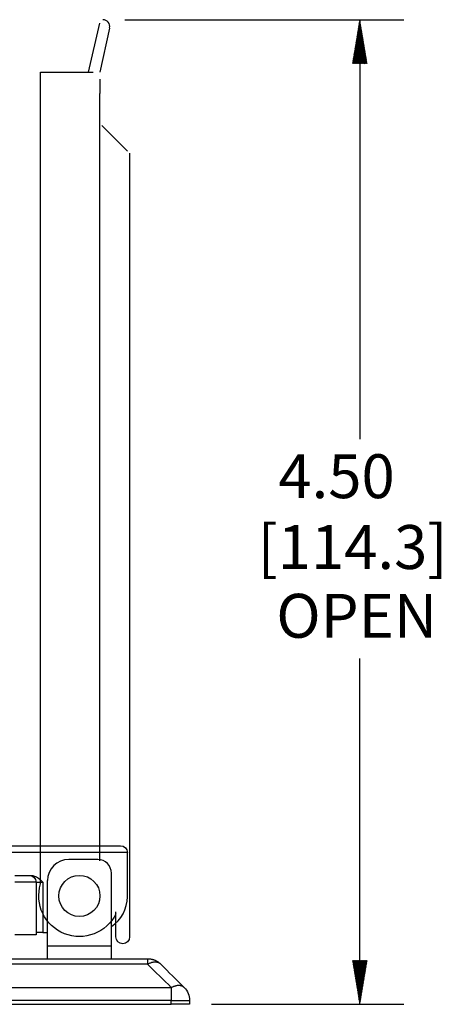
# Model space of a CAD drawing. Units: inches. Extents: x 0.3 to 16.7, y 0.3 to 10.7.
# Drawn here: x 4.5 to 5.7, y 4.2 to 7 of the extents above; entities that cross this region are included whole.
import ezdxf
from ezdxf.lldxf.tags import DXFTag

# ---------------------------------------------------------------- set-up
doc = ezdxf.new("R2010")
doc.units = ezdxf.units.IN
doc.header["$MEASUREMENT"] = 0
doc.layers.add('dims notes', color=250, linetype='CONTINUOUS')
doc.layers.add('geometry', color=250, linetype='CONTINUOUS')
doc.styles.add('blockfont', font='simplex.shx', dxfattribs={"height": 0.125})
tags = doc.linetypes.add('DASHED', pattern=[25.72, 12.86, -12.86]).pattern_tags.tags
tags[6:7] = [DXFTag(74, 4), DXFTag(75, 0), DXFTag(340, '0'), DXFTag(46, 0.0), DXFTag(50, 0.0), DXFTag(44, 0.0), DXFTag(45, 0.0)]
tags[4:5] = [DXFTag(74, 4), DXFTag(75, 0), DXFTag(340, '0'), DXFTag(46, 0.0), DXFTag(50, 0.0), DXFTag(44, 0.0), DXFTag(45, 0.0)]
tags = doc.linetypes.add('HIDDEN', pattern=[0.5, 0.25, -0.25]).pattern_tags.tags
tags[6:7] = [DXFTag(74, 4), DXFTag(75, 0), DXFTag(340, '0'), DXFTag(46, 0.0), DXFTag(50, 0.0), DXFTag(44, 0.0), DXFTag(45, 0.0)]
tags[4:5] = [DXFTag(74, 4), DXFTag(75, 0), DXFTag(340, '0'), DXFTag(46, 0.0), DXFTag(50, 0.0), DXFTag(44, 0.0), DXFTag(45, 0.0)]

msp = doc.modelspace()

# ---------------------------------------------------------------- linework, layer by layer
at = {"layer": 'dims notes', "color": 7, "linetype": 'Continuous'}
for p, q in [((4.7779, 7.0331), (5.572, 7.0331)), ((5.4423, 7.005), (5.4503, 7.013)), ((5.4426, 7.0067), (5.4501, 7.0143)), ((5.4429, 7.0084), (5.4499, 7.0155)), ((5.4432, 7.0101), (5.4497, 7.0167)), ((5.4435, 7.0118), (5.4495, 7.0179)), ((5.4437, 7.0135), (5.4493, 7.0191)), ((5.444, 7.0152), (5.4491, 7.0203)), ((5.4443, 7.0169), (5.4489, 7.0215)), ((5.4446, 7.0186), (5.4487, 7.0227)), ((5.4449, 7.0203), (5.4485, 7.024)), ((5.4452, 7.022), (5.4483, 7.0252)), ((5.4454, 7.0237), (5.4481, 7.0264)), ((5.4457, 7.0254), (5.4479, 7.0276)), ((5.446, 7.0271), (5.4477, 7.0288)), ((5.4463, 7.0288), (5.4475, 7.03)), ((5.4466, 7.0305), (5.4473, 7.0312)), ((5.4468, 7.0322), (5.4471, 7.0324)), ((5.447, 7.0331), (5.447, 5.8383)), ((5.4355, 6.9643), (5.4552, 6.984)), ((5.4358, 6.966), (5.455, 6.9852)), ((5.4361, 6.9677), (5.4548, 6.9864)), ((5.4364, 6.9694), (5.4546, 6.9876)), ((5.4367, 6.9711), (5.4544, 6.9888)), ((5.437, 6.9728), (5.4542, 6.99)), ((5.4372, 6.9745), (5.454, 6.9912)), ((5.4375, 6.9762), (5.4538, 6.9924)), ((5.4378, 6.9779), (5.4536, 6.9936)), ((5.4381, 6.9796), (5.4534, 6.9949)), ((5.4384, 6.9813), (5.4532, 6.9961)), ((5.4386, 6.983), (5.453, 6.9973)), ((5.4389, 6.9847), (5.4528, 6.9985)), ((5.4392, 6.9864), (5.4526, 6.9997)), ((5.4395, 6.9881), (5.4524, 7.0009)), ((5.4398, 6.9898), (5.4522, 7.0021)), ((5.4401, 6.9915), (5.452, 7.0033)), ((5.4403, 6.9932), (5.4518, 7.0046)), ((5.4406, 6.9948), (5.4515, 7.0058)), ((5.4409, 6.9965), (5.4513, 7.007)), ((5.4412, 6.9982), (5.4511, 7.0082)), ((5.4415, 6.9999), (5.4509, 7.0094)), ((5.4418, 7.0016), (5.4507, 7.0106)), ((5.442, 7.0033), (5.4505, 7.0118)), ((5.429, 6.9253), (5.4598, 6.9561)), ((5.4293, 6.927), (5.4596, 6.9573)), ((5.4296, 6.9287), (5.4594, 6.9585)), ((5.4299, 6.9304), (5.4592, 6.9597)), ((5.4302, 6.9321), (5.459, 6.9609)), ((5.4304, 6.9338), (5.4588, 6.9621)), ((5.4307, 6.9355), (5.4586, 6.9633)), ((5.431, 6.9372), (5.4584, 6.9646)), ((5.4313, 6.9388), (5.4582, 6.9658)), ((5.4316, 6.9405), (5.458, 6.967)), ((5.4319, 6.9422), (5.4578, 6.9682)), ((5.4321, 6.9439), (5.4576, 6.9694)), ((5.4324, 6.9456), (5.4574, 6.9706)), ((5.4327, 6.9473), (5.4572, 6.9718)), ((5.433, 6.949), (5.457, 6.973)), ((5.4333, 6.9507), (5.4568, 6.9743)), ((5.4336, 6.9524), (5.4566, 6.9755)), ((5.4338, 6.9541), (5.4564, 6.9767)), ((5.4341, 6.9558), (5.4562, 6.9779)), ((5.4344, 6.9575), (5.456, 6.9791)), ((5.4347, 6.9592), (5.4558, 6.9803)), ((5.435, 6.9609), (5.4556, 6.9815)), ((5.4353, 6.9626), (5.4554, 6.9827)), ((5.4262, 6.9083), (5.4619, 6.9439)), ((5.4265, 6.91), (5.4616, 6.9452)), ((5.4268, 6.9117), (5.4614, 6.9464)), ((5.4271, 6.9134), (5.4612, 6.9476)), ((5.4273, 6.9151), (5.461, 6.9488)), ((5.4274, 6.9081), (5.4621, 6.9427)), ((5.4276, 6.9168), (5.4608, 6.95)), ((5.4279, 6.9185), (5.4606, 6.9512)), ((5.4282, 6.9202), (5.4604, 6.9524)), ((5.4285, 6.9219), (5.4602, 6.9536)), ((5.4288, 6.9236), (5.46, 6.9549)), ((5.4288, 6.9081), (5.4623, 6.9415)), ((5.4302, 6.9081), (5.4625, 6.9403)), ((5.4316, 6.9081), (5.4627, 6.9391)), ((5.4331, 6.9081), (5.4629, 6.9379)), ((5.4345, 6.9081), (5.4631, 6.9367)), ((5.4359, 6.9081), (5.4633, 6.9355)), ((5.4373, 6.9081), (5.4635, 6.9342)), ((5.4387, 6.9081), (5.4637, 6.933)), ((5.4401, 6.9081), (5.4639, 6.9318)), ((5.4415, 6.9081), (5.4641, 6.9306)), ((5.443, 6.9081), (5.4643, 6.9294)), ((5.4444, 6.9081), (5.4645, 6.9282)), ((5.4458, 6.9081), (5.4647, 6.927)), ((5.4472, 6.9081), (5.4649, 6.9258)), ((5.4486, 6.9081), (5.4651, 6.9246)), ((5.45, 6.9081), (5.4653, 6.9233)), ((5.4514, 6.9081), (5.4655, 6.9221)), ((5.4529, 6.9081), (5.4657, 6.9209)), ((5.4543, 6.9081), (5.4659, 6.9197)), ((5.4557, 6.9081), (5.4661, 6.9185)), ((5.4571, 6.9081), (5.4663, 6.9173)), ((5.4585, 6.9081), (5.4665, 6.9161)), ((5.4599, 6.9081), (5.4667, 6.9149)), ((5.4613, 6.9081), (5.4669, 6.9136)), ((5.4628, 6.9081), (5.4671, 6.9124)), ((5.4642, 6.9081), (5.4673, 6.9112)), ((5.4656, 6.9081), (5.4675, 6.91)), ((5.467, 6.9081), (5.4677, 6.9088)), ((5.447, 4.2283), (5.447, 5.2133)), ((5.4262, 4.3529), (5.4267, 4.3533)), ((5.4265, 4.3516), (5.4281, 4.3533)), ((5.4267, 4.3504), (5.4295, 4.3533)), ((5.4269, 4.3492), (5.431, 4.3533)), ((5.4271, 4.348), (5.4324, 4.3533)), ((5.4273, 4.3468), (5.4338, 4.3533)), ((5.4275, 4.3456), (5.4352, 4.3533)), ((5.4277, 4.3444), (5.4366, 4.3533)), ((5.4279, 4.3432), (5.438, 4.3533)), ((5.4281, 4.342), (5.4394, 4.3533)), ((5.4283, 4.3407), (5.4409, 4.3533)), ((5.4285, 4.3395), (5.4423, 4.3533)), ((5.4287, 4.3383), (5.4437, 4.3533)), ((5.4289, 4.3371), (5.4451, 4.3533)), ((5.4291, 4.3359), (5.4465, 4.3533)), ((5.4293, 4.3347), (5.4479, 4.3533)), ((5.4295, 4.3335), (5.4493, 4.3533)), ((5.4297, 4.3323), (5.4508, 4.3533)), ((5.4299, 4.331), (5.4522, 4.3533)), ((5.4301, 4.3298), (5.4536, 4.3533)), ((5.4303, 4.3286), (5.455, 4.3533)), ((5.4305, 4.3274), (5.4564, 4.3533)), ((5.4307, 4.3262), (5.4578, 4.3533)), ((5.4309, 4.325), (5.4592, 4.3533)), ((5.4311, 4.3238), (5.4607, 4.3533)), ((5.4313, 4.3226), (5.4621, 4.3533)), ((5.4315, 4.3213), (5.4635, 4.3533)), ((5.4317, 4.3201), (5.4649, 4.3533)), ((5.4319, 4.3189), (5.4663, 4.3533)), ((5.4321, 4.3177), (5.4677, 4.3533)), ((5.4323, 4.3165), (5.4676, 4.3517)), ((5.4325, 4.3153), (5.4673, 4.3501)), ((5.4327, 4.3141), (5.467, 4.3484)), ((5.4329, 4.3129), (5.4667, 4.3467)), ((5.4331, 4.3116), (5.4664, 4.345)), ((5.4333, 4.3104), (5.4661, 4.3433)), ((5.4335, 4.3092), (5.4659, 4.3416)), ((5.4337, 4.308), (5.4656, 4.3399)), ((5.4339, 4.3068), (5.4653, 4.3382)), ((5.4341, 4.3056), (5.465, 4.3365)), ((5.4343, 4.3044), (5.4647, 4.3348)), ((5.4345, 4.3032), (5.4645, 4.3331)), ((5.4347, 4.3019), (5.4642, 4.3314)), ((5.4349, 4.3007), (5.4639, 4.3297)), ((5.4351, 4.2995), (5.4636, 4.328)), ((5.4353, 4.2983), (5.4633, 4.3263)), ((5.4355, 4.2971), (5.463, 4.3246)), ((5.4357, 4.2959), (5.4628, 4.3229)), ((5.4359, 4.2947), (5.4625, 4.3212)), ((5.4361, 4.2935), (5.4622, 4.3195)), ((5.4363, 4.2922), (5.4619, 4.3178)), ((5.4366, 4.291), (5.4616, 4.3161)), ((5.4368, 4.2898), (5.4613, 4.3144)), ((5.437, 4.2886), (5.4611, 4.3127)), ((5.4372, 4.2874), (5.4608, 4.311)), ((5.4374, 4.2862), (5.4605, 4.3093)), ((5.4376, 4.285), (5.4602, 4.3076)), ((5.4378, 4.2838), (5.4599, 4.3059)), ((5.438, 4.2826), (5.4596, 4.3042)), ((5.4382, 4.2813), (5.4594, 4.3025)), ((5.4384, 4.2801), (5.4591, 4.3008)), ((5.4386, 4.2789), (5.4588, 4.2991)), ((5.4388, 4.2777), (5.4585, 4.2974)), ((5.439, 4.2765), (5.4582, 4.2957)), ((5.4392, 4.2753), (5.4579, 4.2941)), ((5.4394, 4.2741), (5.4577, 4.2924)), ((5.4396, 4.2729), (5.4574, 4.2907)), ((5.4398, 4.2716), (5.4571, 4.289)), ((5.44, 4.2704), (5.4568, 4.2873)), ((5.4402, 4.2692), (5.4565, 4.2856)), ((5.4404, 4.268), (5.4563, 4.2839)), ((5.4406, 4.2668), (5.456, 4.2822)), ((5.4408, 4.2656), (5.4557, 4.2805)), ((5.441, 4.2644), (5.4554, 4.2788)), ((5.4412, 4.2632), (5.4551, 4.2771)), ((5.4414, 4.2619), (5.4548, 4.2754)), ((5.4416, 4.2607), (5.4546, 4.2737)), ((5.4418, 4.2595), (5.4543, 4.272)), ((5.442, 4.2583), (5.454, 4.2703)), ((5.4422, 4.2571), (5.4537, 4.2686)), ((5.4424, 4.2559), (5.4534, 4.2669)), ((5.4426, 4.2547), (5.4531, 4.2652)), ((5.4428, 4.2535), (5.4529, 4.2635)), ((5.443, 4.2522), (5.4526, 4.2618)), ((5.4432, 4.251), (5.4523, 4.2601)), ((5.4434, 4.2498), (5.452, 4.2584)), ((5.4436, 4.2486), (5.4517, 4.2567)), ((5.4438, 4.2474), (5.4514, 4.255)), ((5.444, 4.2462), (5.4512, 4.2533)), ((5.4442, 4.245), (5.4509, 4.2516)), ((5.4444, 4.2438), (5.4506, 4.2499)), ((5.4446, 4.2425), (5.4503, 4.2482)), ((5.4448, 4.2413), (5.45, 4.2465)), ((5.445, 4.2401), (5.4497, 4.2448)), ((5.4452, 4.2389), (5.4495, 4.2431)), ((5.4454, 4.2377), (5.4492, 4.2414)), ((5.4456, 4.2365), (5.4489, 4.2397)), ((5.4458, 4.2353), (5.4486, 4.2381)), ((5.446, 4.2341), (5.4483, 4.2364)), ((5.0247, 4.2283), (5.572, 4.2283)), ((5.4462, 4.2329), (5.4481, 4.2347)), ((5.4464, 4.2316), (5.4478, 4.233)), ((5.4466, 4.2304), (5.4475, 4.2313)), ((5.4469, 4.2292), (5.4472, 4.2296))]:
    msp.add_line(p, q, dxfattribs=at)
at = {"layer": 'geometry', "color": 7, "linetype": 'HIDDEN', "ltscale": 0.1}
for p, q in [((4.6746, 6.8836), (4.7068, 7.0233)), ((4.7344, 7.0094), (4.7071, 6.8836)), ((4.5381, 6.8836), (4.6876, 6.8836)), ((4.5381, 6.8231), (4.5381, 6.8836)), ((4.7071, 6.8641), (4.7071, 6.8231)), ((4.5381, 4.5714), (4.5381, 6.8231)), ((4.7071, 4.6369), (4.7071, 6.8231)), ((4.7128, 6.7316), (4.7858, 6.6585)), ((4.7916, 6.6528), (4.7916, 4.4201))]:
    msp.add_line(p, q, dxfattribs=at)
at = {"layer": 'geometry', "color": 7, "linetype": 'Continuous'}
for p, q in [((4.3122, 4.6801), (4.7656, 4.6801)), ((4.3122, 4.6801), (4.7656, 4.6801)), ((4.3122, 4.6801), (4.7656, 4.6801)), ((4.3122, 4.6801), (4.7656, 4.6801)), ((4.7851, 4.6606), (4.3398, 4.6606)), ((4.7851, 4.6606), (4.3398, 4.6606)), ((4.7851, 4.6606), (4.3398, 4.6606)), ((4.7851, 4.6606), (4.3398, 4.6606)), ((4.7851, 4.5345), (4.7851, 4.6606)), ((4.7851, 4.5345), (4.7851, 4.6606)), ((4.7851, 4.5345), (4.7851, 4.6606)), ((4.7851, 4.5345), (4.7851, 4.6606)), ((4.7006, 4.6411), (4.618, 4.6411)), ((4.7006, 4.6411), (4.618, 4.6411)), ((4.7006, 4.6411), (4.618, 4.6411)), ((4.7006, 4.6411), (4.618, 4.6411)), ((4.7396, 4.3941), (4.7396, 4.6021)), ((4.7396, 4.3941), (4.7396, 4.6021)), ((4.7396, 4.3941), (4.7396, 4.6021)), ((4.7396, 4.3941), (4.7396, 4.6021)), ((4.4646, 4.5956), (4.5056, 4.5956)), ((4.4646, 4.5956), (4.5056, 4.5956)), ((4.4646, 4.5956), (4.5056, 4.5956)), ((4.4646, 4.5956), (4.5056, 4.5956)), ((4.5251, 4.5761), (4.4646, 4.5761)), ((4.5251, 4.5761), (4.4646, 4.5761)), ((4.5251, 4.5761), (4.4646, 4.5761)), ((4.5251, 4.5761), (4.4646, 4.5761)), ((4.5056, 4.5956), (4.5108, 4.5956)), ((4.5056, 4.5956), (4.5108, 4.5956)), ((4.5056, 4.5956), (4.5108, 4.5956)), ((4.5056, 4.5956), (4.5108, 4.5956)), ((4.5251, 4.5761), (4.5251, 4.4266)), ((4.5251, 4.5761), (4.5251, 4.4266)), ((4.5251, 4.5761), (4.5251, 4.4266)), ((4.5251, 4.5761), (4.5251, 4.4266)), ((4.5251, 4.5761), (4.5446, 4.5761)), ((4.5251, 4.5761), (4.5446, 4.5761)), ((4.5251, 4.5761), (4.5446, 4.5761)), ((4.5251, 4.5761), (4.5446, 4.5761)), ((4.5446, 4.5761), (4.5446, 4.4331)), ((4.5446, 4.5761), (4.5446, 4.4331)), ((4.5446, 4.5761), (4.5446, 4.4331)), ((4.5446, 4.5761), (4.5446, 4.4331)), ((4.5576, 4.3941), (4.5576, 4.5806)), ((4.5576, 4.3941), (4.5576, 4.5806)), ((4.5576, 4.3941), (4.5576, 4.5806)), ((4.5576, 4.3941), (4.5576, 4.5806)), ((4.5446, 4.4331), (4.5251, 4.4331)), ((4.5446, 4.4331), (4.5251, 4.4331)), ((4.5446, 4.4331), (4.5251, 4.4331)), ((4.5446, 4.4331), (4.5251, 4.4331)), ((4.5446, 4.4331), (4.5576, 4.4331)), ((4.5446, 4.4331), (4.5576, 4.4331)), ((4.5446, 4.4331), (4.5576, 4.4331)), ((4.5446, 4.4331), (4.5576, 4.4331)), ((4.5251, 4.4266), (4.4646, 4.4266)), ((4.5251, 4.4266), (4.4646, 4.4266)), ((4.5251, 4.4266), (4.4646, 4.4266)), ((4.5251, 4.4266), (4.4646, 4.4266)), ((4.7396, 4.3941), (4.5576, 4.3941)), ((4.7396, 4.3941), (4.5576, 4.3941)), ((4.7396, 4.3941), (4.5576, 4.3941)), ((4.7396, 4.3941), (4.5576, 4.3941)), ((4.5576, 4.3583), (4.5576, 4.3941)), ((4.5576, 4.3583), (4.5576, 4.3941)), ((4.5576, 4.3583), (4.5576, 4.3941)), ((4.5576, 4.3583), (4.5576, 4.3941)), ((4.7396, 4.3583), (4.7396, 4.3941)), ((4.7396, 4.3583), (4.7396, 4.3941)), ((4.7396, 4.3583), (4.7396, 4.3941)), ((4.7396, 4.3583), (4.7396, 4.3941)), ((2.0729, 4.2761), (4.9102, 4.2761)), ((2.0729, 4.2761), (4.9102, 4.2761)), ((2.0729, 4.2761), (4.9102, 4.2761)), ((2.0729, 4.2761), (4.9102, 4.2761)), ((4.9102, 4.2761), (4.9102, 4.2393)), ((4.9102, 4.2761), (4.9102, 4.2393)), ((4.9102, 4.2761), (4.9102, 4.2393)), ((4.9102, 4.2761), (4.9102, 4.2393)), ((4.9102, 4.2393), (2.0729, 4.2393)), ((4.9102, 4.2393), (2.0729, 4.2393)), ((4.9102, 4.2393), (2.0729, 4.2393)), ((4.9102, 4.2393), (2.0729, 4.2393)), ((4.9102, 4.2283), (4.9102, 4.2393)), ((4.9102, 4.2283), (4.9102, 4.2393)), ((4.9102, 4.2283), (4.9102, 4.2393)), ((4.9102, 4.2283), (4.9102, 4.2393)), ((4.9102, 4.2393), (4.9622, 4.2393)), ((4.9102, 4.2393), (4.9622, 4.2393)), ((4.9102, 4.2393), (4.9622, 4.2393)), ((4.9102, 4.2393), (4.9622, 4.2393)), ((4.9622, 4.2393), (4.9622, 4.2283)), ((4.9622, 4.2393), (4.9622, 4.2283)), ((4.9622, 4.2393), (4.9622, 4.2283)), ((4.9622, 4.2393), (4.9622, 4.2283)), ((2.0729, 4.2283), (4.9102, 4.2283)), ((2.0729, 4.2283), (4.9102, 4.2283)), ((2.0729, 4.2283), (4.9102, 4.2283)), ((2.0729, 4.2283), (4.9102, 4.2283)), ((4.9622, 4.2283), (4.9102, 4.2283)), ((4.9622, 4.2283), (4.9102, 4.2283)), ((4.9622, 4.2283), (4.9102, 4.2283)), ((4.9622, 4.2283), (4.9102, 4.2283))]:
    msp.add_line(p, q, dxfattribs=at)
at = {"layer": 'geometry', "color": 7, "linetype": 'DASHED'}
msp.add_line((4.7526, 4.4201), (4.7526, 4.4915), dxfattribs=at)
at = {"layer": 'geometry', "color": 7, "linetype": 'Continuous'}
msp.add_circle((4.6486, 4.5371), 0.0585, dxfattribs=at)
msp.add_circle((4.6486, 4.5371), 0.0585, dxfattribs=at)
msp.add_circle((4.6486, 4.5371), 0.0585, dxfattribs=at)
msp.add_circle((4.6486, 4.5371), 0.0585, dxfattribs=at)
at = {"layer": 'geometry', "color": 7, "linetype": 'HIDDEN', "ltscale": 0.1}
msp.add_arc((4.7154, 7.0136), 0.0195, 347.7352, 90, dxfattribs=at)
at = {"layer": 'geometry', "color": 7, "linetype": 'Continuous', "extrusion": (0, 0, -1)}
for centre, radius, start in [((-4.7656, 4.6606), 0.0195, 90), ((-4.7656, 4.6606), 0.0195, 90), ((-4.7656, 4.6606), 0.0195, 90), ((-4.7656, 4.6606), 0.0195, 90), ((-4.5056, 4.5761), 0.0195, 90), ((-4.5056, 4.5761), 0.0195, 90), ((-4.5056, 4.5761), 0.0195, 90), ((-4.5056, 4.5761), 0.0195, 90), ((-4.9102, 4.2393), 0.052, 135), ((-4.9102, 4.2393), 0.052, 135), ((-4.9102, 4.2393), 0.052, 135), ((-4.9102, 4.2393), 0.052, 135)]:
    msp.add_arc(centre, radius, start, 180, dxfattribs=at)
at = {"layer": 'geometry', "color": 7, "linetype": 'Continuous'}
for centre, radius, start, end in [((4.618, 4.5806), 0.0604, 90, 180), ((4.618, 4.5806), 0.0604, 90, 180), ((4.618, 4.5806), 0.0604, 90, 180), ((4.618, 4.5806), 0.0604, 90, 180), ((4.7006, 4.6021), 0.039, 0, 90), ((4.7006, 4.6021), 0.039, 0, 90), ((4.7006, 4.6021), 0.039, 0, 90), ((4.7006, 4.6021), 0.039, 0, 90), ((4.6837, 4.5345), 0.1014, 303.4563, 0), ((4.6837, 4.5345), 0.1014, 303.4563, 0), ((4.6837, 4.5345), 0.1014, 303.4563, 0), ((4.6837, 4.5345), 0.1014, 303.4563, 0)]:
    msp.add_arc(centre, radius, start, end, dxfattribs=at)
at = {"layer": 'geometry', "color": 7, "linetype": 'DASHED', "extrusion": (0, 0, -1)}
for centre, radius, start, end in [((-4.6486, 4.5371), 0.1157, 205.9892, 17.243), ((-4.7721, 4.4201), 0.0195, 180, 360)]:
    msp.add_arc(centre, radius, start, end, dxfattribs=at)
at = {"layer": 'geometry', "color": 7, "linetype": 'Continuous'}
msp.add_open_spline([(4.5108, 4.5956), (4.5141, 4.5956), (4.5174, 4.5949), (4.5248, 4.5923), (4.5288, 4.59), (4.5367, 4.5839), (4.5406, 4.58), (4.5445, 4.5761), (4.5445, 4.5761), (4.5446, 4.5761)], degree=3, knots=[0, 0, 0, 0, 0.248071, 0.248071, 0.588009, 0.588009, 0.996461, 0.996461, 1, 1, 1, 1], dxfattribs=at)
msp.add_open_spline([(4.5108, 4.5956), (4.5141, 4.5956), (4.5174, 4.5949), (4.5248, 4.5923), (4.5288, 4.59), (4.5367, 4.5839), (4.5406, 4.58), (4.5445, 4.5761), (4.5445, 4.5761), (4.5446, 4.5761)], degree=3, knots=[0, 0, 0, 0, 0.248071, 0.248071, 0.588009, 0.588009, 0.996461, 0.996461, 1, 1, 1, 1], dxfattribs=at)
msp.add_open_spline([(4.5108, 4.5956), (4.5141, 4.5956), (4.5174, 4.5949), (4.5248, 4.5923), (4.5288, 4.59), (4.5367, 4.5839), (4.5406, 4.58), (4.5445, 4.5761), (4.5445, 4.5761), (4.5446, 4.5761)], degree=3, knots=[0, 0, 0, 0, 0.248071, 0.248071, 0.588009, 0.588009, 0.996461, 0.996461, 1, 1, 1, 1], dxfattribs=at)
msp.add_open_spline([(4.5108, 4.5956), (4.5141, 4.5956), (4.5174, 4.5949), (4.5248, 4.5923), (4.5288, 4.59), (4.5367, 4.5839), (4.5406, 4.58), (4.5445, 4.5761), (4.5445, 4.5761), (4.5446, 4.5761)], degree=3, knots=[0, 0, 0, 0, 0.248071, 0.248071, 0.588009, 0.588009, 0.996461, 0.996461, 1, 1, 1, 1], dxfattribs=at)
for points, degree in [([(2.1405, 4.3583), (3.0411, 4.3583), (3.9416, 4.3583), (4.8422, 4.3583)], 3), ([(2.1405, 4.3583), (3.0411, 4.3583), (3.9416, 4.3583), (4.8422, 4.3583)], 3), ([(2.1405, 4.3583), (3.0411, 4.3583), (3.9416, 4.3583), (4.8422, 4.3583)], 3), ([(2.1405, 4.3583), (3.0411, 4.3583), (3.9416, 4.3583), (4.8422, 4.3583)], 3), ([(4.8422, 4.3583), (4.8422, 4.3424)], 1), ([(4.8422, 4.3583), (4.8422, 4.3424)], 1), ([(4.8422, 4.3583), (4.8422, 4.3424)], 1), ([(4.8422, 4.3583), (4.8422, 4.3424)], 1), ([(4.8422, 4.3424), (3.9416, 4.3424), (3.0411, 4.3427), (2.1405, 4.3427)], 3), ([(4.8422, 4.3424), (3.9416, 4.3424), (3.0411, 4.3427), (2.1405, 4.3427)], 3), ([(4.8422, 4.3424), (3.9416, 4.3424), (3.0411, 4.3427), (2.1405, 4.3427)], 3), ([(4.8422, 4.3424), (3.9416, 4.3424), (3.0411, 4.3427), (2.1405, 4.3427)], 3), ([(4.9102, 4.2761), (4.8879, 4.2984), (4.8645, 4.3201), (4.8422, 4.3424)], 3), ([(4.9102, 4.2761), (4.8879, 4.2984), (4.8645, 4.3201), (4.8422, 4.3424)], 3), ([(4.9102, 4.2761), (4.8879, 4.2984), (4.8645, 4.3201), (4.8422, 4.3424)], 3), ([(4.9102, 4.2761), (4.8879, 4.2984), (4.8645, 4.3201), (4.8422, 4.3424)], 3), ([(4.8806, 4.3424), (4.9029, 4.3201), (4.9246, 4.2984), (4.9469, 4.2761)], 3), ([(4.8806, 4.3424), (4.9029, 4.3201), (4.9246, 4.2984), (4.9469, 4.2761)], 3), ([(4.8806, 4.3424), (4.9029, 4.3201), (4.9246, 4.2984), (4.9469, 4.2761)], 3), ([(4.8806, 4.3424), (4.9029, 4.3201), (4.9246, 4.2984), (4.9469, 4.2761)], 3)]:
    msp.add_open_spline(points, degree=degree, dxfattribs=at)
for points, weights in [([(4.8422, 4.3583), (4.8647, 4.3583), (4.8806, 4.3424)], [1, 0.923879532511, 1]), ([(4.8422, 4.3583), (4.8647, 4.3583), (4.8806, 4.3424)], [1, 0.923879532511, 1]), ([(4.8422, 4.3583), (4.8647, 4.3583), (4.8806, 4.3424)], [1, 0.923879532511, 1]), ([(4.8422, 4.3583), (4.8647, 4.3583), (4.8806, 4.3424)], [1, 0.923879532511, 1]), ([(4.8806, 4.3424), (4.8678, 4.3552), (4.8422, 4.3424)], [1, 0.866025403784, 1]), ([(4.8806, 4.3424), (4.8678, 4.3552), (4.8422, 4.3424)], [1, 0.866025403784, 1]), ([(4.8806, 4.3424), (4.8678, 4.3552), (4.8422, 4.3424)], [1, 0.866025403784, 1]), ([(4.8806, 4.3424), (4.8678, 4.3552), (4.8422, 4.3424)], [1, 0.866025403784, 1]), ([(4.9469, 4.2761), (4.9347, 4.2883), (4.9102, 4.2761)], [1, 0.866025403784, 1]), ([(4.9469, 4.2761), (4.9347, 4.2883), (4.9102, 4.2761)], [1, 0.866025403784, 1]), ([(4.9469, 4.2761), (4.9347, 4.2883), (4.9102, 4.2761)], [1, 0.866025403784, 1]), ([(4.9469, 4.2761), (4.9347, 4.2883), (4.9102, 4.2761)], [1, 0.866025403784, 1])]:
    msp.add_rational_spline(points, weights, degree=2, dxfattribs=at)

# ---------------------------------------------------------------- texts
at = {"layer": 'dims notes', "color": 7, "style": 'blockfont'}
for s, p in [('4.50', (5.2151, 5.6702)), ('[114.3]', (5.1557, 5.4684)), ('OPEN', (5.2092, 5.2725))]:
    msp.add_text(s, height=0.125, dxfattribs=at).set_placement(p)

doc.saveas('drawing.dxf')
